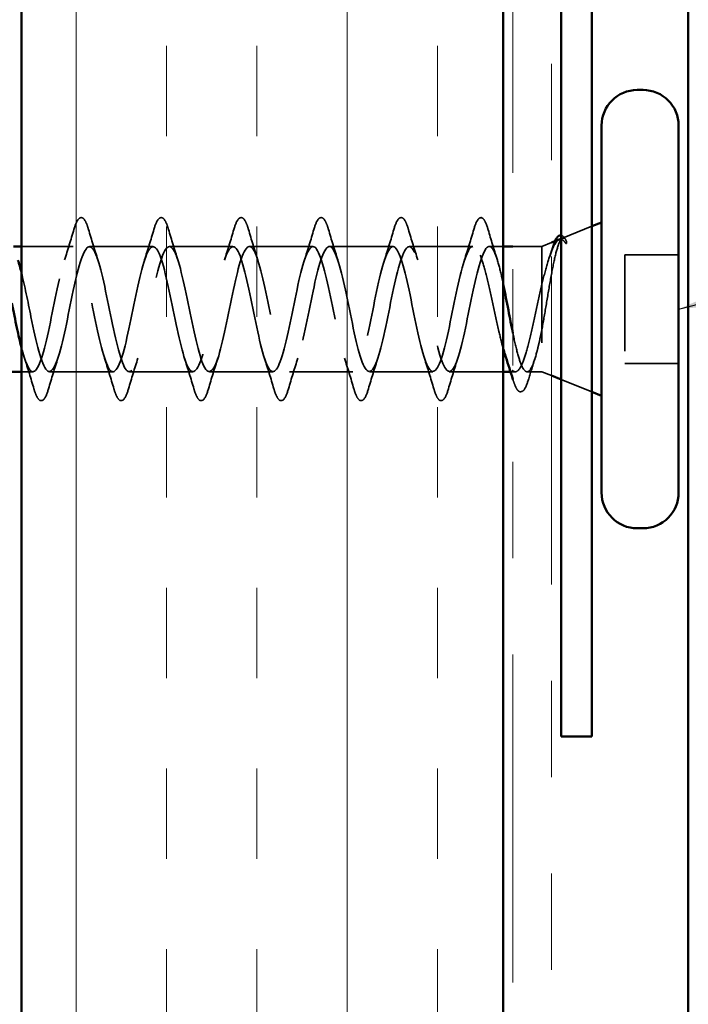
# Model space of a CAD drawing. Units: inches. Extents: x 0.6 to 33.4, y 0.6 to 21.4.
# Drawn here: x 8.4 to 9.1, y 13.2 to 14.2 of the extents above; entities that cross this region are included whole.
import ezdxf

# ---------------------------------------------------------------- set-up
doc = ezdxf.new("R2010")
doc.units = ezdxf.units.IN
doc.header["$LTSCALE"] = 2
doc.header["$MEASUREMENT"] = 0
doc.linetypes.add('DASHED', pattern=[0.2067, 0.1654, -0.0413])
doc.linetypes.add('DOUBLE_DASH_CHAIN', pattern=[1.2403, 0.6614, -0.0827, 0.1654, -0.0827, 0.1654, -0.0827])
for name, color, linetype, lineweight in [('Hatch (ANSI)', 7, 'Continuous', 18), ('Hidden (ANSI)', 7, 'DASHED', 35), ('Symbol (ANSI)', 7, 'Continuous', 25), ('Visible (ANSI)', 7, 'Continuous', 50)]:
    doc.layers.add(name, color=color, linetype=linetype, lineweight=lineweight)
doc.styles.add('Note Text (ANSI)', font='tahoma.ttf')
doc.dimstyles.new('Default (ANSI)$7', dxfattribs={"dimscale": 2, "dimtxt": 0.12, "dimasz": 0.098425, "dimexe": 0.125, "dimexo": 0.0625, "dimgap": 0.031496, "dimtad": 0, "dimtih": 1, "dimtoh": 1, "dimrnd": 1e-08, "dimzin": 4, "dimdsep": 46, "dimtxsty": 'Note Text (ANSI)', "dimcen": 0.09, "dimdle": 0.393701, "dimclrd": 256, "dimclre": 256, "dimclrt": 256, "dimadec": 0, "dimazin": 1, "dimtfac": 1, "dimtofl": 0, "dimtmove": 0, "dimatfit": 3, "dimfxl": 1, "dimtolj": 1, "dimtzin": 4, "dimlwd": -1, "dimlwe": -1, "dimarcsym": 0})

msp = doc.modelspace()

# ---------------------------------------------------------------- hatches: boundary and pattern name
at = {"layer": 'Hatch (ANSI)', "true_color": 0x804000}
h = msp.add_hatch(dxfattribs=at)
h.set_pattern_fill('INSUL', color=36, scale=0.75, angle=90, style=0)
h.paths.add_polyline_path([(8.38095, 4.35248), (8.38095, 15.20576), (8.88095, 15.20576), (8.88095, 4.35248)])

# ---------------------------------------------------------------- linework, layer by layer
at = {"layer": 'Hidden (ANSI)', "ltscale": 0.031192}
msp.add_line((8.94248, 13.95694), (8.97295, 13.96923), dxfattribs=at)
at = {"layer": 'Hidden (ANSI)', "ltscale": 0.010169}
for p, q in [((8.92095, 13.94826), (8.93095, 13.9523)), ((8.92095, 13.81826), (8.93095, 13.81423))]:
    msp.add_line(p, q, dxfattribs=at)
at = {"layer": 'Hidden (ANSI)', "ltscale": 0.050851}
msp.add_line((8.43445, 13.94826), (8.38095, 13.94826), dxfattribs=at)
at = {"layer": 'Hidden (ANSI)', "ltscale": 0.062755}
for p, q in [((8.51745, 13.94826), (8.45145, 13.94826)), ((8.60045, 13.94826), (8.53445, 13.94826)), ((8.68345, 13.94826), (8.61745, 13.94826)), ((8.76645, 13.94826), (8.70045, 13.94826)), ((8.84945, 13.94826), (8.78345, 13.94826)), ((8.47595, 13.81826), (8.40995, 13.81826)), ((8.55895, 13.81826), (8.49295, 13.81826)), ((8.64195, 13.81826), (8.57595, 13.81826)), ((8.72495, 13.81826), (8.65895, 13.81826)), ((8.80795, 13.81826), (8.74195, 13.81826))]:
    msp.add_line(p, q, dxfattribs=at)
at = {"layer": 'Hidden (ANSI)', "ltscale": 0.013709}
msp.add_line((8.88095, 13.94826), (8.86645, 13.94826), dxfattribs=at)
at = {"layer": 'Hidden (ANSI)', "ltscale": 0.02847}
msp.add_line((8.92095, 13.94826), (8.89095, 13.94826), dxfattribs=at)
at = {"layer": 'Hidden (ANSI)', "ltscale": 0.194373}
msp.add_line((8.92095, 13.94826), (8.92095, 13.81826), dxfattribs=at)
at = {"layer": 'Hidden (ANSI)', "ltscale": 0.053232}
for p, q in [((9.06295, 13.93976), (9.00695, 13.93976)), ((8.88095, 13.81826), (8.82495, 13.81826)), ((9.06295, 13.82676), (9.00695, 13.82676))]:
    msp.add_line(p, q, dxfattribs=at)
at = {"layer": 'Hidden (ANSI)', "ltscale": 0.107515}
msp.add_line((9.00695, 13.93976), (9.00695, 13.82676), dxfattribs=at)
at = {"layer": 'Hidden (ANSI)', "ltscale": 0.011328}
msp.add_line((8.39295, 13.81826), (8.38095, 13.81826), dxfattribs=at)
at = {"layer": 'Hidden (ANSI)', "ltscale": 0.004505}
msp.add_line((8.89332, 13.81826), (8.88849, 13.81826), dxfattribs=at)
at = {"layer": 'Hidden (ANSI)', "ltscale": 0.014537}
msp.add_line((8.92095, 13.81826), (8.90558, 13.81826), dxfattribs=at)
at = {"layer": 'Hidden (ANSI)', "ltscale": 0.032759}
msp.add_line((8.94095, 13.8102), (8.97295, 13.7973), dxfattribs=at)
at = {"layer": 'Hidden (ANSI)', "ltscale": 0.002412}
msp.add_arc((8.85795, 13.97726), 0.001, 14.43974, 165.56026, dxfattribs=at)
at = {"layer": 'Hidden (ANSI)', "ltscale": 0.090851}
for points in [[(8.4354, 13.96605), (8.43688, 13.97111), (8.43834, 13.97467), (8.44086, 13.97763), (8.44187, 13.97828), (8.44483, 13.97824), (8.44622, 13.97661), (8.44852, 13.97213), (8.44952, 13.96942), (8.45051, 13.96605)], [(8.5184, 13.96605), (8.51988, 13.97111), (8.52134, 13.97467), (8.52386, 13.97763), (8.52487, 13.97828), (8.52783, 13.97824), (8.52922, 13.97661), (8.53152, 13.97213), (8.53252, 13.96942), (8.53351, 13.96605)], [(8.6014, 13.96605), (8.60288, 13.97111), (8.60434, 13.97467), (8.60686, 13.97763), (8.60787, 13.97828), (8.61083, 13.97824), (8.61222, 13.97661), (8.61452, 13.97213), (8.61552, 13.96942), (8.61651, 13.96605)], [(8.6844, 13.96605), (8.68588, 13.97111), (8.68734, 13.97467), (8.68986, 13.97763), (8.69087, 13.97828), (8.69383, 13.97824), (8.69522, 13.97661), (8.69752, 13.97213), (8.69852, 13.96942), (8.69951, 13.96605)], [(8.7674, 13.96605), (8.76888, 13.97111), (8.77034, 13.97467), (8.77286, 13.97763), (8.77387, 13.97828), (8.77683, 13.97824), (8.77822, 13.97661), (8.78052, 13.97213), (8.78152, 13.96942), (8.78251, 13.96605)], [(8.40901, 13.80048), (8.40752, 13.79542), (8.40606, 13.79185), (8.40354, 13.7889), (8.40253, 13.78825), (8.39957, 13.78829), (8.39818, 13.78992), (8.39588, 13.7944), (8.39489, 13.79711), (8.3939, 13.80048)], [(8.49201, 13.80048), (8.49052, 13.79542), (8.48906, 13.79185), (8.48654, 13.7889), (8.48553, 13.78825), (8.48257, 13.78829), (8.48118, 13.78992), (8.47888, 13.7944), (8.47789, 13.79711), (8.4769, 13.80048)], [(8.57501, 13.80048), (8.57352, 13.79542), (8.57206, 13.79185), (8.56954, 13.7889), (8.56853, 13.78825), (8.56557, 13.78829), (8.56418, 13.78992), (8.56188, 13.7944), (8.56089, 13.79711), (8.5599, 13.80048)], [(8.65801, 13.80048), (8.65652, 13.79542), (8.65506, 13.79185), (8.65254, 13.7889), (8.65153, 13.78825), (8.64857, 13.78829), (8.64718, 13.78992), (8.64488, 13.7944), (8.64389, 13.79711), (8.6429, 13.80048)], [(8.74101, 13.80048), (8.73952, 13.79542), (8.73806, 13.79185), (8.73554, 13.7889), (8.73453, 13.78825), (8.73157, 13.78829), (8.73018, 13.78992), (8.72788, 13.7944), (8.72689, 13.79711), (8.7259, 13.80048)], [(8.82401, 13.80048), (8.82252, 13.79542), (8.82106, 13.79185), (8.81854, 13.7889), (8.81753, 13.78825), (8.81457, 13.78829), (8.81318, 13.78992), (8.81088, 13.7944), (8.80989, 13.79711), (8.8089, 13.80048)]]:
    msp.add_open_spline(points, degree=3, knots=[0, 0, 0, 0, 0.08068206, 0.08068206, 0.12137804, 0.12137804, 0.18811443, 0.18811443, 0.24184971, 0.24184971, 0.24184971, 0.24184971], dxfattribs=at)
at = {"layer": 'Hidden (ANSI)', "ltscale": 0.045372}
msp.add_open_spline([(8.8504, 13.96605), (8.85188, 13.97111), (8.85334, 13.97467), (8.85585, 13.97761), (8.85684, 13.97826), (8.85795, 13.97826)], degree=3, knots=[0, 0, 0, 0, 0.08068206, 0.08068206, 0.1208897, 0.1208897, 0.1208897, 0.1208897], dxfattribs=at)
at = {"layer": 'Hidden (ANSI)', "ltscale": 0.043399}
msp.add_open_spline([(8.85817, 13.97824), (8.85966, 13.97791), (8.86078, 13.97658), (8.86302, 13.9725), (8.86414, 13.96947), (8.86527, 13.9656)], degree=3, knots=[0, 0, 0, 0, 0.05558108, 0.05558108, 0.11574749, 0.11574749, 0.11574749, 0.11574749], dxfattribs=at)
at = {"layer": 'Hidden (ANSI)', "ltscale": 0.031888}
for points in [[(8.42563, 13.93429), (8.42904, 13.9447), (8.43227, 13.95536), (8.4354, 13.96605)], [(8.45051, 13.96605), (8.45364, 13.95536), (8.45686, 13.9447), (8.46028, 13.93429)], [(8.50863, 13.93429), (8.51204, 13.9447), (8.51527, 13.95536), (8.5184, 13.96605)], [(8.53351, 13.96605), (8.53664, 13.95536), (8.53986, 13.9447), (8.54328, 13.93429)], [(8.59163, 13.93429), (8.59504, 13.9447), (8.59827, 13.95536), (8.6014, 13.96605)], [(8.61651, 13.96605), (8.61964, 13.95536), (8.62286, 13.9447), (8.62628, 13.93429)], [(8.67463, 13.93429), (8.67804, 13.9447), (8.68127, 13.95536), (8.6844, 13.96605)], [(8.69951, 13.96605), (8.70264, 13.95536), (8.70586, 13.9447), (8.70928, 13.93429)], [(8.75763, 13.93429), (8.76104, 13.9447), (8.76427, 13.95536), (8.7674, 13.96605)], [(8.78251, 13.96605), (8.78564, 13.95536), (8.78886, 13.9447), (8.79228, 13.93429)], [(8.84063, 13.93429), (8.84404, 13.9447), (8.84727, 13.95536), (8.8504, 13.96605)], [(8.3939, 13.80048), (8.39077, 13.81117), (8.38754, 13.82183), (8.38413, 13.83224)], [(8.41878, 13.83224), (8.41536, 13.82183), (8.41214, 13.81117), (8.40901, 13.80048)], [(8.4769, 13.80048), (8.47377, 13.81117), (8.47054, 13.82183), (8.46713, 13.83224)], [(8.50178, 13.83224), (8.49836, 13.82183), (8.49514, 13.81117), (8.49201, 13.80048)], [(8.5599, 13.80048), (8.55677, 13.81117), (8.55354, 13.82183), (8.55013, 13.83224)], [(8.58478, 13.83224), (8.58136, 13.82183), (8.57814, 13.81117), (8.57501, 13.80048)], [(8.6429, 13.80048), (8.63977, 13.81117), (8.63654, 13.82183), (8.63313, 13.83224)], [(8.66778, 13.83224), (8.66436, 13.82183), (8.66114, 13.81117), (8.65801, 13.80048)], [(8.7259, 13.80048), (8.72277, 13.81117), (8.71954, 13.82183), (8.71613, 13.83224)], [(8.75078, 13.83224), (8.74736, 13.82183), (8.74414, 13.81117), (8.74101, 13.80048)], [(8.8089, 13.80048), (8.80577, 13.81117), (8.80254, 13.82183), (8.79913, 13.83224)], [(8.83378, 13.83224), (8.83036, 13.82183), (8.82714, 13.81117), (8.82401, 13.80048)]]:
    msp.add_open_spline(points, degree=3, dxfattribs=at)
at = {"layer": 'Hidden (ANSI)', "ltscale": 0.030211}
msp.add_open_spline([(8.86527, 13.9656), (8.86821, 13.95546), (8.87124, 13.94534), (8.87442, 13.93541)], degree=3, dxfattribs=at)
at = {"layer": 'Hidden (ANSI)', "ltscale": 1.134762}
msp.add_open_spline([(8.84945, 13.94826), (8.84401, 13.94826), (8.83857, 13.92994), (8.83313, 13.90467), (8.8277, 13.87939), (8.82226, 13.849), (8.81682, 13.83236), (8.81138, 13.81572), (8.80594, 13.81403), (8.8005, 13.82834), (8.79506, 13.84265), (8.78962, 13.87193), (8.78418, 13.898), (8.77874, 13.92407), (8.7733, 13.94504), (8.76786, 13.94789), (8.76242, 13.95075), (8.75698, 13.93528), (8.75155, 13.91109), (8.74611, 13.8869), (8.74067, 13.85574), (8.73523, 13.83696), (8.72979, 13.81817), (8.72435, 13.81313), (8.71891, 13.82495), (8.71347, 13.83677), (8.70803, 13.8646), (8.70259, 13.89117), (8.69715, 13.91773), (8.69171, 13.94111), (8.68627, 13.94679), (8.68083, 13.95246), (8.6754, 13.94002), (8.66996, 13.91719), (8.66452, 13.89436), (8.65908, 13.86279), (8.65364, 13.84208), (8.6482, 13.82138), (8.64276, 13.81303), (8.63732, 13.82222), (8.63188, 13.83141), (8.62644, 13.85749), (8.621, 13.88425), (8.61556, 13.91101), (8.61012, 13.93653), (8.60469, 13.94496), (8.59925, 13.95339), (8.59381, 13.94412), (8.58837, 13.92291), (8.58293, 13.9017), (8.57749, 13.87007), (8.57205, 13.84768), (8.56661, 13.82528), (8.56117, 13.81373), (8.55573, 13.82019), (8.55029, 13.82665), (8.54485, 13.85066), (8.53941, 13.87731), (8.53397, 13.90397), (8.52854, 13.93133), (8.5231, 13.94242), (8.51766, 13.95351), (8.51222, 13.94752), (8.50678, 13.92817), (8.50134, 13.90882), (8.4959, 13.87751), (8.49046, 13.85368), (8.48502, 13.82985), (8.47958, 13.81522), (8.47414, 13.81887), (8.4687, 13.82253), (8.46326, 13.84421), (8.45782, 13.87045), (8.45239, 13.89669), (8.44695, 13.92559), (8.44151, 13.93921), (8.43607, 13.95284), (8.43063, 13.95019), (8.42519, 13.93293), (8.41975, 13.91566), (8.41431, 13.88501), (8.40887, 13.86002), (8.40343, 13.83502), (8.39799, 13.81748), (8.39255, 13.81829), (8.38869, 13.81887), (8.38482, 13.82869), (8.38095, 13.84349)], degree=3, knots=[0, 0, 0, 0, 1.2352769, 1.2352769, 1.2352769, 2.4705539, 2.4705539, 2.4705539, 3.7058308, 3.7058308, 3.7058308, 4.9411078, 4.9411078, 4.9411078, 6.1763847, 6.1763847, 6.1763847, 7.4116617, 7.4116617, 7.4116617, 8.6469386, 8.6469386, 8.6469386, 9.8822156, 9.8822156, 9.8822156, 11.1174925, 11.1174925, 11.1174925, 12.3527695, 12.3527695, 12.3527695, 13.5880464, 13.5880464, 13.5880464, 14.8233233, 14.8233233, 14.8233233, 16.0586003, 16.0586003, 16.0586003, 17.2938772, 17.2938772, 17.2938772, 18.5291542, 18.5291542, 18.5291542, 19.7644311, 19.7644311, 19.7644311, 20.9997081, 20.9997081, 20.9997081, 22.234985, 22.234985, 22.234985, 23.470262, 23.470262, 23.470262, 24.7055389, 24.7055389, 24.7055389, 25.9408158, 25.9408158, 25.9408158, 27.1760928, 27.1760928, 27.1760928, 28.4113697, 28.4113697, 28.4113697, 29.6466467, 29.6466467, 29.6466467, 30.8819236, 30.8819236, 30.8819236, 32.1172006, 32.1172006, 32.1172006, 33.3524775, 33.3524775, 33.3524775, 34.5877545, 34.5877545, 34.5877545, 35.4659315, 35.4659315, 35.4659315, 35.4659315], dxfattribs=at)
at = {"layer": 'Hidden (ANSI)', "ltscale": 1.175953}
msp.add_open_spline([(8.38095, 13.9211), (8.38424, 13.90793), (8.38753, 13.89141), (8.39081, 13.87536), (8.39625, 13.84879), (8.40169, 13.82541), (8.40713, 13.81974), (8.41257, 13.81407), (8.41801, 13.82651), (8.42345, 13.84934), (8.42889, 13.87217), (8.43433, 13.90374), (8.43977, 13.92445), (8.44521, 13.94515), (8.45065, 13.9535), (8.45608, 13.94431), (8.46152, 13.93512), (8.46696, 13.90904), (8.4724, 13.88228), (8.47784, 13.85552), (8.48328, 13.83), (8.48872, 13.82157), (8.49416, 13.81314), (8.4996, 13.82241), (8.50504, 13.84362), (8.51048, 13.86483), (8.51592, 13.89645), (8.52136, 13.91885), (8.5268, 13.94125), (8.53223, 13.9528), (8.53767, 13.94634), (8.54311, 13.93988), (8.54855, 13.91587), (8.55399, 13.88922), (8.55943, 13.86256), (8.56487, 13.8352), (8.57031, 13.82411), (8.57575, 13.81302), (8.58119, 13.81901), (8.58663, 13.83836), (8.59207, 13.85771), (8.59751, 13.88902), (8.60294, 13.91285), (8.60838, 13.93668), (8.61382, 13.95131), (8.61926, 13.94765), (8.6247, 13.944), (8.63014, 13.92232), (8.63558, 13.89608), (8.64102, 13.86984), (8.64646, 13.84094), (8.6519, 13.82731), (8.65734, 13.81369), (8.66278, 13.81633), (8.66822, 13.8336), (8.67366, 13.85087), (8.67909, 13.88152), (8.68453, 13.90651), (8.68997, 13.93151), (8.69541, 13.94904), (8.70085, 13.94823), (8.70629, 13.94743), (8.71173, 13.92833), (8.71717, 13.9028), (8.72261, 13.87727), (8.72805, 13.84716), (8.73349, 13.83116), (8.73893, 13.81516), (8.74437, 13.81443), (8.74981, 13.82942), (8.75524, 13.84441), (8.76068, 13.87404), (8.76612, 13.89991), (8.77156, 13.92578), (8.777, 13.94603), (8.78244, 13.94807), (8.78788, 13.95012), (8.79332, 13.93382), (8.79876, 13.9093), (8.8042, 13.88477), (8.80964, 13.8538), (8.81508, 13.8356), (8.82052, 13.8174), (8.82596, 13.8133), (8.83139, 13.82584), (8.83683, 13.83838), (8.84227, 13.86666), (8.84771, 13.89312), (8.85315, 13.91957), (8.85859, 13.94229), (8.86403, 13.94717), (8.86484, 13.9479), (8.86565, 13.94826), (8.86645, 13.94826)], degree=3, knots=[-36.752849, -36.752849, -36.752849, -36.752849, -36.0063973, -36.0063973, -36.0063973, -34.7711204, -34.7711204, -34.7711204, -33.5358434, -33.5358434, -33.5358434, -32.3005665, -32.3005665, -32.3005665, -31.0652895, -31.0652895, -31.0652895, -29.8300126, -29.8300126, -29.8300126, -28.5947356, -28.5947356, -28.5947356, -27.3594587, -27.3594587, -27.3594587, -26.1241817, -26.1241817, -26.1241817, -24.8889048, -24.8889048, -24.8889048, -23.6536278, -23.6536278, -23.6536278, -22.4183509, -22.4183509, -22.4183509, -21.183074, -21.183074, -21.183074, -19.947797, -19.947797, -19.947797, -18.7125201, -18.7125201, -18.7125201, -17.4772431, -17.4772431, -17.4772431, -16.2419662, -16.2419662, -16.2419662, -15.0066892, -15.0066892, -15.0066892, -13.7714123, -13.7714123, -13.7714123, -12.5361353, -12.5361353, -12.5361353, -11.3008584, -11.3008584, -11.3008584, -10.0655815, -10.0655815, -10.0655815, -8.8303045, -8.8303045, -8.8303045, -7.5950276, -7.5950276, -7.5950276, -6.3597506, -6.3597506, -6.3597506, -5.1244737, -5.1244737, -5.1244737, -3.8891967, -3.8891967, -3.8891967, -2.6539198, -2.6539198, -2.6539198, -1.4186428, -1.4186428, -1.4186428, -0.1833659, -0.1833659, -0.1833659, 0, 0, 0, 0], dxfattribs=at)
at = {"layer": 'Hidden (ANSI)', "ltscale": 0.148606}
msp.add_open_spline([(8.92095, 13.86178), (8.92246, 13.86975), (8.92392, 13.87833), (8.92689, 13.89594), (8.92836, 13.90478), (8.93133, 13.92154), (8.93279, 13.92925), (8.93576, 13.94245), (8.93723, 13.94774), (8.93988, 13.95435), (8.94105, 13.95618), (8.94341, 13.95748), (8.94458, 13.9569), (8.94575, 13.95513)], degree=3, knots=[0, 0, 0, 0, 0.06713685, 0.06713685, 0.13596331, 0.13596331, 0.20647998, 0.20647998, 0.27868739, 0.27868739, 0.33737749, 0.33737749, 0.39716778, 0.39716778, 0.39716778, 0.39716778], dxfattribs=at)
at = {"layer": 'Hidden (ANSI)', "ltscale": 0.078175}
msp.add_open_spline([(8.93907, 13.95557), (8.93902, 13.95555), (8.93896, 13.95553), (8.93688, 13.95459), (8.93485, 13.95184), (8.93081, 13.94321), (8.92886, 13.93766), (8.92491, 13.92448), (8.92296, 13.91705), (8.92095, 13.90905)], degree=3, knots=[0.07393892, 0.07393892, 0.07393892, 0.07393892, 0.07588897, 0.07588897, 0.1494652, 0.1494652, 0.21768686, 0.21768686, 0.28372234, 0.28372234, 0.28372234, 0.28372234], dxfattribs=at)
at = {"layer": 'Hidden (ANSI)', "ltscale": 0.013969}
msp.add_open_spline([(8.93193, 13.94691), (8.93276, 13.94955), (8.93359, 13.95183), (8.93445, 13.95371)], degree=3, dxfattribs=at)
at = {"layer": 'Hidden (ANSI)', "ltscale": 0.0242}
msp.add_open_spline([(8.94095, 13.95983), (8.94144, 13.95978), (8.94192, 13.95962), (8.94374, 13.9585), (8.94488, 13.95692), (8.94602, 13.95466)], degree=3, knots=[0.118362233, 0.118362233, 0.118362233, 0.118362233, 0.134583448, 0.134583448, 0.183020346, 0.183020346, 0.183020346, 0.183020346], dxfattribs=at)
at = {"layer": 'Hidden (ANSI)', "ltscale": 0.018944}
msp.add_open_spline([(8.94506, 13.95253), (8.9437, 13.95447), (8.94234, 13.95557), (8.94095, 13.9558)], degree=3, dxfattribs=at)
at = {"layer": 'Hidden (ANSI)', "ltscale": 0.014703}
msp.add_open_spline([(8.94575, 13.95513), (8.94606, 13.95466), (8.94632, 13.95407), (8.94665, 13.95276), (8.94669, 13.95218), (8.94659, 13.95173), (8.94656, 13.95162), (8.94649, 13.95152), (8.94647, 13.95149), (8.94644, 13.95146), (8.94643, 13.95145), (8.9464, 13.95143), (8.94639, 13.95143), (8.94636, 13.95142), (8.94635, 13.95141), (8.94632, 13.95141), (8.94631, 13.9514), (8.94627, 13.9514), (8.94624, 13.9514), (8.94617, 13.95141), (8.94612, 13.95143), (8.9459, 13.95154), (8.94574, 13.9517), (8.94541, 13.95205), (8.94523, 13.9523), (8.94506, 13.95253)], degree=3, knots=[0, 0, 0, 0, 0.015878436, 0.015878436, 0.030496322, 0.030496322, 0.033768739, 0.033768739, 0.034516096, 0.034516096, 0.034934038, 0.034934038, 0.035218632, 0.035218632, 0.035484827, 0.035484827, 0.035833283, 0.035833283, 0.03649102, 0.03649102, 0.038229075, 0.038229075, 0.045138635, 0.045138635, 0.057165667, 0.057165667, 0.057165667, 0.057165667], dxfattribs=at)
at = {"layer": 'Hidden (ANSI)', "ltscale": 0.142727}
msp.add_open_spline([(8.88095, 13.84214), (8.87945, 13.84754), (8.87796, 13.85363), (8.8746, 13.86827), (8.87276, 13.8769), (8.86904, 13.8942), (8.86719, 13.90271), (8.86347, 13.91842), (8.86163, 13.92548), (8.85805, 13.93672), (8.85634, 13.94098), (8.85289, 13.94678), (8.85118, 13.94826), (8.84945, 13.94826)], degree=3, knots=[0.48529433, 0.48529433, 0.48529433, 0.48529433, 0.53985383, 0.53985383, 0.60733556, 0.60733556, 0.67481729, 0.67481729, 0.74229902, 0.74229902, 0.8048716, 0.8048716, 0.86744418, 0.86744418, 0.86744418, 0.86744418], dxfattribs=at)
at = {"layer": 'Hidden (ANSI)', "ltscale": 0.073273}
msp.add_open_spline([(8.86645, 13.94826), (8.8681, 13.94826), (8.86974, 13.94655), (8.87304, 13.93989), (8.87468, 13.93502), (8.87788, 13.92313), (8.87941, 13.91638), (8.88095, 13.90898)], degree=3, knots=[0, 0, 0, 0, 0.06687142, 0.06687142, 0.13374283, 0.13374283, 0.19634314, 0.19634314, 0.19634314, 0.19634314], dxfattribs=at)
at = {"layer": 'Hidden (ANSI)', "ltscale": 0.010477}
msp.add_open_spline([(8.92859, 13.93652), (8.92972, 13.93996), (8.93083, 13.94342), (8.93193, 13.94691)], degree=3, dxfattribs=at)
at = {"layer": 'Hidden (ANSI)', "ltscale": 0.169208}
msp.add_open_spline([(8.92095, 13.90905), (8.91909, 13.9011), (8.91725, 13.89255), (8.91353, 13.87523), (8.91169, 13.86664), (8.90797, 13.85062), (8.90613, 13.84334), (8.90241, 13.83112), (8.90057, 13.82629), (8.89684, 13.81978), (8.895, 13.81816), (8.89128, 13.81838), (8.88944, 13.82022), (8.88625, 13.82615), (8.88493, 13.82941), (8.88361, 13.83335)], degree=3, knots=[0, 0, 0, 0, 0.06748173, 0.06748173, 0.13496346, 0.13496346, 0.20244519, 0.20244519, 0.26992692, 0.26992692, 0.33740864, 0.33740864, 0.40489037, 0.40489037, 0.45306416, 0.45306416, 0.45306416, 0.45306416], dxfattribs=at)
at = {"layer": 'Hidden (ANSI)', "ltscale": 0.151707}
msp.add_open_spline([(8.89095, 13.85818), (8.89102, 13.85787), (8.89108, 13.85756), (8.8928, 13.84935), (8.89443, 13.84222), (8.89774, 13.83031), (8.89937, 13.82566), (8.90268, 13.81949), (8.90431, 13.81803), (8.90761, 13.81856), (8.90925, 13.82053), (8.91255, 13.82767), (8.91419, 13.83276), (8.91669, 13.84235), (8.91754, 13.84591), (8.91925, 13.85354), (8.9201, 13.85758), (8.92095, 13.86178)], degree=3, knots=[0.33174057, 0.33174057, 0.33174057, 0.33174057, 0.33435708, 0.33435708, 0.4012285, 0.4012285, 0.46809992, 0.46809992, 0.53497133, 0.53497133, 0.60184275, 0.60184275, 0.66871417, 0.66871417, 0.70324308, 0.70324308, 0.737772, 0.737772, 0.737772, 0.737772], dxfattribs=at)
at = {"layer": 'Hidden (ANSI)', "ltscale": 0.020163}
msp.add_open_spline([(8.91355, 13.83112), (8.91142, 13.82448), (8.90937, 13.81775), (8.90736, 13.811)], degree=3, dxfattribs=at)
at = {"layer": 'Hidden (ANSI)', "ltscale": 0.000385549}
msp.add_open_spline([(8.8911, 13.80977), (8.89105, 13.80994), (8.891, 13.8101), (8.89095, 13.81026)], degree=3, dxfattribs=at)
at = {"layer": 'Hidden (ANSI)', "ltscale": 0.089483}
msp.add_open_spline([(8.90736, 13.811), (8.90587, 13.80602), (8.9044, 13.80232), (8.90123, 13.79773), (8.89892, 13.7968), (8.89556, 13.79907), (8.89437, 13.80105), (8.89247, 13.80557), (8.89178, 13.80753), (8.8911, 13.80977)], degree=3, knots=[0, 0, 0, 0, 0.07163363, 0.07163363, 0.14463054, 0.14463054, 0.20392244, 0.20392244, 0.23802273, 0.23802273, 0.23802273, 0.23802273], dxfattribs=at)
at = {"layer": 'Visible (ANSI)', "color": 36, "true_color": 0x804000}
for p, q in [((8.38095, 4.35248), (8.38095, 15.20576)), ((8.88095, 4.35248), (8.88095, 15.20576))]:
    msp.add_line(p, q, dxfattribs=at)
at = {"layer": 'Visible (ANSI)', "color": 30, "linetype": 'DOUBLE_DASH_CHAIN', "lineweight": 18, "ltscale": 0.257369, "true_color": 0xff8000}
for p, q in [((8.89095, 15.20576), (8.89095, 4.35248)), ((8.93095, 4.35248), (8.93095, 15.20576))]:
    msp.add_line(p, q, dxfattribs=at)
at = {"layer": 'Visible (ANSI)', "color": 1, "true_color": 0xff0000}
for p, q in [((8.94095, 15.14176), (8.94095, 13.43976)), ((8.97295, 13.43976), (8.97295, 15.14176)), ((8.97295, 13.43976), (8.94095, 13.43976))]:
    msp.add_line(p, q, dxfattribs=at)
at = {"layer": 'Visible (ANSI)', "color": 5, "true_color": 0x0000ff}
msp.add_line((9.07295, 14.92376), (9.07295, 4.35248), dxfattribs=at)
at = {"layer": 'Visible (ANSI)'}
for p, q in [((9.02595, 14.11076), (9.01995, 14.11076)), ((8.98295, 14.07376), (8.98295, 13.69276)), ((9.06295, 14.07376), (9.06295, 13.69276)), ((8.97295, 13.96923), (8.98295, 13.97326)), ((8.93095, 13.9523), (8.93907, 13.95557)), ((8.38095, 13.94826), (8.37284, 13.94826)), ((8.89095, 13.94826), (8.88095, 13.94826)), ((8.38095, 13.81826), (8.37095, 13.81826)), ((8.88849, 13.81826), (8.88095, 13.81826)), ((8.93095, 13.81423), (8.94095, 13.8102)), ((8.97295, 13.7973), (8.98295, 13.79326)), ((9.02595, 13.65576), (9.01995, 13.65576))]:
    msp.add_line(p, q, dxfattribs=at)
for centre, start, end in [((9.01995, 14.07376), 90, 180), ((9.02595, 14.07376), 0, 90), ((9.01995, 13.69276), 180, 270), ((9.02595, 13.69276), 270, 0)]:
    msp.add_arc(centre, 0.037, start, end, dxfattribs=at)
for points, knots in [([(8.93445, 13.95371), (8.93513, 13.9552), (8.93583, 13.95644), (8.93778, 13.95909), (8.93941, 13.96), (8.94095, 13.95983)], [0.037362755, 0.037362755, 0.037362755, 0.037362755, 0.067024666, 0.067024666, 0.118362233, 0.118362233, 0.118362233, 0.118362233]), ([(8.88095, 13.90898), (8.88106, 13.90847), (8.88116, 13.90796), (8.88292, 13.89945), (8.88456, 13.89089), (8.88779, 13.87399), (8.88937, 13.86582), (8.89095, 13.85818)], [0.19634314, 0.19634314, 0.19634314, 0.19634314, 0.20061425, 0.20061425, 0.26748567, 0.26748567, 0.33174057, 0.33174057, 0.33174057, 0.33174057]), ([(8.38095, 13.84349), (8.37938, 13.84951), (8.37781, 13.85635), (8.37624, 13.86373), (8.37447, 13.87199), (8.37271, 13.88074), (8.37095, 13.88933)], [35.46593152, 35.46593152, 35.46593152, 35.46593152, 35.82303141, 35.82303141, 35.82303141, 36.2229418, 36.2229418, 36.2229418, 36.2229418]), ([(8.88361, 13.83335), (8.88308, 13.83493), (8.88255, 13.83662), (8.88166, 13.83962), (8.88131, 13.84086), (8.88095, 13.84214)], [0.453064162, 0.453064162, 0.453064162, 0.453064162, 0.472372102, 0.472372102, 0.485294334, 0.485294334, 0.485294334, 0.485294334])]:
    msp.add_open_spline(points, degree=3, knots=knots, dxfattribs=at)
for points in [[(8.94095, 13.9558), (8.94033, 13.9559), (8.9397, 13.95583), (8.93907, 13.95557)], [(8.37728, 13.93422), (8.3785, 13.93044), (8.37973, 13.926), (8.38095, 13.9211)], [(8.89095, 13.81026), (8.88859, 13.81804), (8.88615, 13.82578), (8.88361, 13.83335)]]:
    msp.add_open_spline(points, degree=3, dxfattribs=at)

# ---------------------------------------------------------------- leaders
at = {"layer": 'Symbol (ANSI)', "annotation_type": 0, "has_hookline": 1, "hookline_direction": 0, "text_width": 4.05985}
msp.add_leader([(9.06295, 13.88326), (12.93168, 14.88402)], dimstyle='Default (ANSI)$7', override={"dimtad": 0}, dxfattribs=at)

doc.saveas('drawing.dxf')
